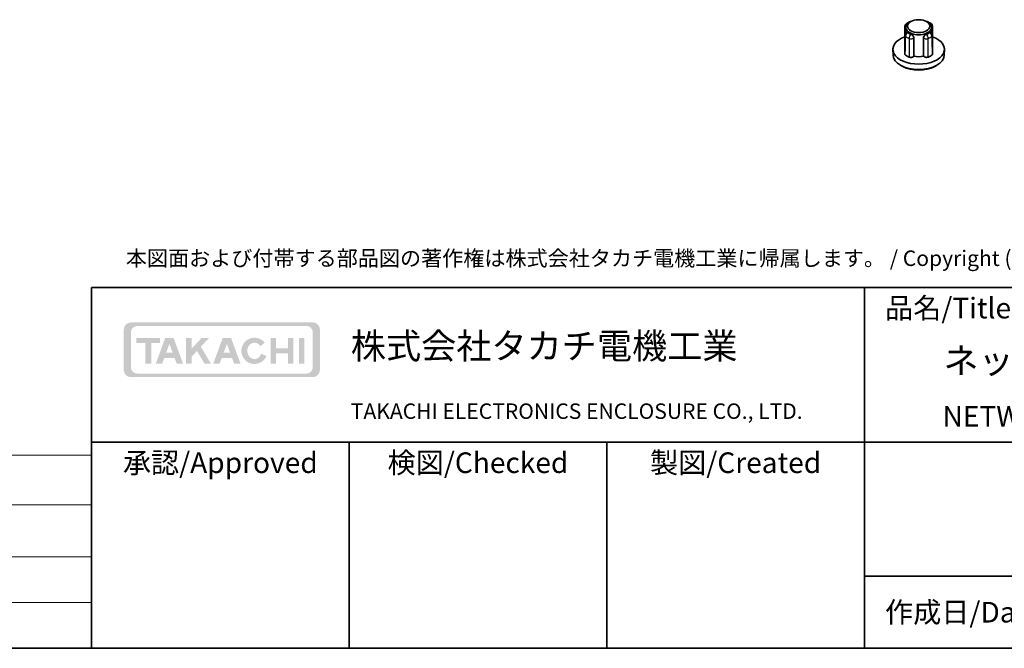
# Model space of a CAD drawing. Units: millimetres. Extents: x 29 to 4175, y 16 to 719.
# Drawn here: x 435 to 626, y 16 to 138 of the extents above; entities that cross this region are included whole.
import ezdxf
from ezdxf.enums import TextEntityAlignment as Align

# ---------------------------------------------------------------- set-up
doc = ezdxf.new("R2010")
doc.units = ezdxf.units.MM
doc.header["$LTSCALE"] = 2
for name, color, linetype, lineweight in [('Border (ISO)', 7, 'Continuous', 35), ('Hatch (ISO)', 1, 'Continuous', 18), ('Symbol (ISO)', 7, 'Continuous', 18), ('Title (ISO)', 7, 'Continuous', 35), ('Visible (ISO)', 7, 'Continuous', 35), ('Visible Narrow (ISO)', 7, 'Continuous', 25)]:
    doc.layers.add(name, color=color, linetype=linetype, lineweight=lineweight)
doc.styles.add('Note Text (TK)', font='MS PGothic.ttf')
doc.styles.add('takachi1', font='MS PGothic.ttf', dxfattribs={"height": 2.5})
doc.styles.add('文字スタイル67', font='arial.ttf')

# ---------------------------------------------------------------- blocks, each defined once
blk = doc.blocks.new('図面枠 tk図枠')
at = {"layer": 'Border (ISO)'}
blk.add_line((14.50000000000001, 8.000000000000007), (405.4999999999999, 8.000000000000007), dxfattribs=at)
blk = doc.blocks.new('表題欄 tk表題欄')
at = {"layer": 'Hatch (ISO)'}
h = blk.add_hatch(color=256, dxfattribs=at)
edge = h.paths.add_edge_path(flags=0)
edge.add_arc((95.57537688673352, 236.2990653650367), 0.5958259999999996, 269.9999999999897, 360)
edge.add_line((96.17120288673351, 236.2990653650368), (96.17120288673348, 239.7107813650365))
edge.add_arc((95.5753768867335, 239.7107813650366), 0.5958259999999996, 0, 90.0000000000068)
edge.add_line((95.57537688673342, 240.3066073650366), (79.13710888673356, 240.3066073650366))
edge.add_arc((79.13710888673353, 239.7107813650366), 0.5958259999999996, 89.99999999999744, 180)
edge.add_line((78.54128288673353, 239.7107813650365), (78.54128288673331, 236.2990653650368))
edge.add_arc((79.13710888673332, 236.2990653650365), 0.5958259999999996, 180, 270.0000000000231)
edge.add_line((79.13710888673356, 235.7032393650365), (95.57537688673342, 235.7032393650367))
edge = h.paths.add_edge_path()
edge.add_line((77.83935088673357, 239.9556413650366), (77.83935088673357, 236.0542053650368))
edge.add_arc((78.54128288673346, 236.0542053650367), 0.7019319999998935, 180, 270.0000000000087)
edge.add_line((78.54128288673357, 235.3522733650368), (96.17120288673352, 235.3522733650368))
edge.add_arc((96.17120288673351, 236.0542053650367), 0.7019319999998921, 270, 360)
edge.add_line((96.8731348867334, 236.0542053650368), (96.87313488673352, 239.9556413650366))
edge.add_arc((96.1712028867336, 239.9556413650367), 0.7019319999998921, 0, 90.00000000000873)
edge.add_line((96.17120288673348, 240.6575733650367), (78.54128288673357, 240.6575733650366))
edge.add_arc((78.54128288673357, 239.9556413650366), 0.7019319999999984, 90, 180)
for points in [[(79.07181288673355, 239.1476033650369), (79.07181288673355, 238.6578833650367), (79.92066088673353, 238.6578833650367), (79.92066088673353, 236.6581933650368), (80.50832488673353, 236.6581933650368), (80.50832488673353, 238.6578833650367), (81.35717288673355, 238.6578833650367), (81.35717288673355, 239.1476033650369)], [(85.68407849525303, 236.6581933650368), (84.9434673993943, 237.8918698287545), (84.41792288673358, 237.3246628822781), (84.41792288673358, 236.6581933650368), (83.89555488673355, 236.6581933650368), (83.89555488673355, 239.1476033650369), (84.41792288673358, 239.1476033650369), (84.41792288673358, 238.0993979968839), (85.38913556809511, 239.1476033650369), (86.10696490847272, 239.1476033650369), (85.31925422435492, 238.2974470774499), (86.30334488673353, 236.6581933650368)], [(92.09142939614459, 239.1476033650369), (92.09142939614459, 236.6581933650368), (92.60971639614465, 236.6581933650368), (92.60971639614465, 237.6580383650368), (93.76872039614462, 237.6580383650368), (93.76872039614462, 236.6581933650368), (94.28700739614459, 236.6581933650368), (94.28700739614459, 239.1476033650369), (93.76872039614462, 239.1476033650369), (93.76872039614462, 238.1477583650367), (92.60971639614465, 238.1477583650367), (92.60971639614465, 239.1476033650369)], [(94.84202339614467, 239.1476033650369), (94.84202339614467, 236.6581933650368), (95.36439139614473, 236.6581933650368), (95.36439139614473, 239.1476033650369)]]:
    blk.add_hatch(color=256, dxfattribs=at).paths.add_polyline_path(points)
h = blk.add_hatch(color=256, dxfattribs=at)
h.paths.add_polyline_path([(82.59020695886475, 237.7110913650368), (81.95242681460243, 237.7110913650368), (82.27131688673356, 238.5794973650367)], flags=0)
h.paths.add_polyline_path([(82.77903014574996, 237.1968853650368), (81.76360362771717, 237.1968853650368), (81.56578886050404, 236.6581933650368), (80.94907288673355, 236.6581933650368), (81.86321688673357, 239.1476033650369), (82.67941688673353, 239.1476033650369), (83.59356088673351, 236.6581933650368), (82.97684491296302, 236.6581933650368)])
h = blk.add_hatch(color=256, dxfattribs=at)
h.paths.add_polyline_path([(87.52707281460246, 237.7110913650368), (88.16485295886469, 237.7110913650368), (87.84596288673359, 238.5794973650367)], flags=0)
h.paths.add_polyline_path([(87.14043486050403, 236.6581933650368), (87.3382496277172, 237.1968853650368), (88.35367614574989, 237.1968853650368), (88.551490912963, 236.6581933650368), (89.16820688673343, 236.6581933650368), (88.25406288673352, 239.1476033650369), (87.43786288673356, 239.1476033650369), (86.52371888673358, 236.6581933650368)])
h = blk.add_hatch(color=256, dxfattribs=at)
edge = h.paths.add_edge_path()
edge.add_arc((90.52309888673334, 237.9028983650369), 1.273272000000011, 38.55054079078439, 336.5820184016556)
edge.add_line((91.69149139614446, 237.3968543650369), (91.17255542714857, 237.6216113977801))
edge.add_ellipse((90.52309888673352, 237.9028983650369), major_axis=(0, -0.7998759999999119), ratio=0.8673469387756529, start_angle=128.5505407907963, end_angle=426.582018401653, ccw=False)
edge.add_line((91.09381514418376, 238.3576891122095), (91.51887237036831, 238.6964075050431))
at = {"layer": 'Title (ISO)'}
for p, q in [((74.70882392282105, 244.052739026017), (255.7088239228211, 244.052739026017)), ((74.70882392282105, 209.052739026017), (74.70882392282105, 244.052739026017)), ((149.7088239228211, 244.052739026017), (149.7088239228211, 209.052739026017)), ((74.70882392282105, 229.052739026017), (230.7088239228211, 229.052739026017)), ((99.70882392282108, 229.052739026017), (99.70882392282108, 209.052739026017)), ((124.708823922821, 229.052739026017), (124.708823922821, 209.052739026017)), ((149.7088239228211, 216.052739026017), (230.7088239228211, 216.052739026017)), ((255.7088239228211, 209.052739026017), (74.70882392282105, 209.052739026017))]:
    blk.add_line(p, q, dxfattribs=at)
at = {"layer": 'Title (ISO)', "color": 1, "char_height": 2.000000029802322, "line_spacing_factor": 1.5, "style": 'Note Text (TK)'}
for s, insert, attachment_point in [('\\fＭＳ Ｐゴシック|b0|i0;\\H2.0000;品名/Title', (151.708823922821, 242.052739026017), 4), ('\\fＭＳ Ｐゴシック|b0|i0;\\H2.0000;検図/Checked', (112.208823922821, 227.052739026017), 5), ('\\fＭＳ Ｐゴシック|b0|i0;\\H2.0000;製図/Created', (137.2088239228211, 227.052739026017), 5), ('\\fＭＳ Ｐゴシック|b0|i0;\\H2.0000;承認/Approved', (87.20882392282108, 227.052739026017), 5), ('\\fＭＳ Ｐゴシック|b0|i0;\\H2.0000;作成日/Date', (151.708823922821, 212.552739026017), 4)]:
    blk.add_mtext(s, dxfattribs=dict(at, insert=insert, attachment_point=attachment_point))
at = {"layer": 'Title (ISO)', "color": 7, "attachment_point": 4, "line_spacing_factor": 1.5, "style": 'Note Text (TK)'}
for s, insert, char_height in [('株式会社タカチ電機工業', (99.87313488673345, 238.052739026017), 2.5), ('\\fArial|b0|i0;\\H1.4986;TAKACHI ELECTRONICS ENCLOSURE CO., LTD.', (99.87313488673342, 232.052739026017), 1.49859994649887)]:
    blk.add_mtext(s, dxfattribs=dict(at, insert=insert, char_height=char_height))
at = {"layer": 'Title (ISO)', "color": 7}
for tag, p, height, style in [('<品名>_001', (157.3679148268321, 235.7033071691007), 2.5, 'Note Text (TK)'), ('<Title>_001', (157.2831758934115, 230.5513747487906), 2.000000029802322, '文字スタイル67'), ('<尺度>_001', (240.8224602183016, 222.302739026017), 2.5, 'Note Text (TK)'), ('<ページ_No.>_001', (238.0980284456275, 213.302739026017), 2.5, 'Note Text (TK)'), ('<総ページ数>_001', (246.7997329866371, 213.302739026017), 2.5, 'Note Text (TK)'), ('作成日_001', (175.5468918326507, 211.2601253517655), 2.5, 'Note Text (TK)')]:
    blk.add_attdef(tag, p, '', height=height, dxfattribs=dict(at, style=style))
at = {"layer": 'Title (ISO)', "color": 7, "style": 'Note Text (TK)'}
blk.add_attdef('<承認>', text='', height=2.5, dxfattribs=at).set_placement((87.20882392282108, 217.052739026017), align=Align.MIDDLE_CENTER)
blk = doc.blocks.new('色仕様（型番末尾□） _ Color Type（End of product number □）')
at = {"layer": 'Symbol (ISO)'}
for p, q in [((224.5, 26.74736851751805), (59.49999999999995, 26.74736851751805)), ((224.5, 26.74736851751805), (224.5, 21.90643271058798)), ((224.5, 21.90643271058798), (59.49999999999995, 21.90643271058798)), ((224.5, 21.90643271058798), (224.5, 16.86549690365791)), ((224.5, 16.86549690365791), (59.49999999999995, 16.86549690365791)), ((224.5, 16.86549690365791), (224.5, 8.000000000000005)), ((224.5, 12.43274845182896), (59.49999999999995, 12.43274845182896)), ((224.5, 8.000000000000005), (59.49999999999995, 8.000000000000005))]:
    blk.add_line(p, q, dxfattribs=at)

msp = doc.modelspace()

# ---------------------------------------------------------------- linework, layer by layer
at = {"layer": 'Visible (ISO)'}
for p, q in [((607.9963338742914, 137.573547798847), (607.7842165020533, 137.4523642675546)), ((611.0506722775424, 137.573547798847), (611.2627896497805, 137.4523642675546)), ((606.8377620309618, 136.6617709438443), (606.8158663629323, 133.0719812884796)), ((607.0507474310828, 136.4428452453896), (607.043823692692, 135.3631791770479)), ((611.996258720751, 136.4428452453896), (612.003182459142, 135.3631791770479)), ((612.2092441208721, 136.6617709438442), (612.2311397889015, 133.0719812884796)), ((606.83776196608, 134.9142570828384), (606.8158663413377, 131.3140020103773)), ((607.3378134475596, 135.5036262984628), (607.2981981729857, 135.4941524516599)), ((608.5756109689455, 134.4631423903072), (608.566794495004, 130.8582686197929)), ((610.4802116568296, 130.8582686197929), (610.4713951828882, 134.4631423903072)), ((611.709192704274, 135.5036262984628), (611.748807978848, 135.4941524516599)), ((612.2092441857537, 134.9142570828384), (612.2311398104961, 131.3140020103773)), ((604.5465751246082, 131.094797836008), (604.5238839395372, 132.1561438596939)), ((614.5004310272255, 131.094797836008), (614.5231222122967, 132.1561438596939)), ((608.566794495004, 130.8582686197929), (608.5553852954424, 130.8423659429213)), ((610.4916208563914, 130.8423659429213), (610.4802116568296, 130.8582686197929)), ((606.4203717431719, 128.865668509931), (606.0670953312003, 129.0625111997945)), ((612.626634408662, 128.865668509931), (612.9799108206334, 129.0625111997945))]:
    msp.add_line(p, q, dxfattribs=at)
for centre, radius, start, end in [((608.0101209020985, 136.9885684184795), 0.5999999999999999, 88.78557235995795, 112.7295111019483), ((611.0368852497353, 136.9885684184795), 0.6000000000000001, 67.27048889805238, 91.21442764004885), ((607.4377508646822, 136.6581104233012), 0.6, 128.5095304772076, 179.6504438683006), ((611.6092552871515, 136.6581104233012), 0.6000000000000001, 0.3495561316983104, 51.49046952279236), ((607.4377508646822, 134.9106072124194), 0.6, 103.4494755261383, 179.651460899113), ((611.6092552871515, 134.9106072124194), 0.6000000000000001, 0.3485391008869695, 76.55052447386167)]:
    msp.add_arc(centre, radius, start, end, dxfattribs=at)
msp.add_ellipse((609.5235030759169, 136.6825050568808), major_axis=(2.171201804168649, -1.296e-13), ratio=0.5773502691896255, dxfattribs=at)
for centre, major_axis, ratio, start_param, end_param in [((609.5235030759169, 136.4375594403024), (-2.472772593318075, 1e-16), 0.5773502691896258, 5.492523523111291, 10.21543974483764), ((609.5235030759169, 132.1917738617783), (5, -6e-16), 0.5773502691896257, 2.140801754394176, 7.283976206375199), ((609.5235030759169, 136.274256766417), (2.473819821971495, 1.468e-13), 0.5773502691896258, 3.779274799849499, 4.074706834124415), ((609.5235030759169, 136.274256766417), (2.473819821971494, 1e-16), 0.5773502691896255, 5.350071126644725, 5.645503160919555), ((609.5235030759169, 131.1302661283803), (4.977307086347848, -2e-16), 0.5773502691896257, 3.153935561765827, 6.270842399003558), ((609.5235030759169, 132.1917738617783), (-3.200000000000005, 3e-16), 0.5773502691896257, 0.6255665097102483, 0.945229817084642), ((609.5235030759169, 132.1917738617783), (-2.5, 1.496e-13), 0.5773502691896258, 1.178097245096239, 1.963495408493677), ((609.5235030759169, 132.1917738617784), (-3.200000000000024, 1.914e-13), 0.5773502691896254, 2.196362836505386, 2.516026143879862), ((609.5235030759169, 130.7220800161084), (4.468580883129209, 2.665e-13), 0.5773502691896255, 3.944756958286664, 5.48002100248226)]:
    msp.add_ellipse(centre, major_axis=major_axis, ratio=ratio, start_param=start_param, end_param=end_param, dxfattribs=at)
for points, knots in [([(607.0641639812849, 137.1276131821359), (607.1061068234343, 137.1609874177173), (607.1493331703258, 137.1931694935585), (607.2381588379725, 137.2552083271338), (607.2837584620904, 137.2850651949278), (607.3771573051035, 137.3425027521027), (607.4249567612187, 137.3700834609442), (607.5225936921308, 137.4230057231426), (607.5724313408016, 137.4483472443874), (607.6739887372577, 137.4968163672728), (607.7257086050779, 137.5199439113669), (607.7782922066859, 137.5419719385111)], [6.125476058024188, 6.125476058024188, 6.125476058024188, 6.125476058024188, 6.188559757686348, 6.188559757686348, 6.251643457348507, 6.251643457348507, 6.314727157010666, 6.314727157010666, 6.377810856672825, 6.377810856672825, 6.440894556334982, 6.440894556334982, 6.440894556334982, 6.440894556334982]), ([(611.2687139451479, 137.541971938511), (611.3212975467559, 137.5199439113669), (611.373017414576, 137.4968163672728), (611.4745748110323, 137.4483472443874), (611.5244124597031, 137.4230057231426), (611.6220493906151, 137.3700834609442), (611.6698488467302, 137.3425027521027), (611.7632476897433, 137.2850651949278), (611.8088473138613, 137.2552083271338), (611.8976729815078, 137.1931694935585), (611.9408993283993, 137.1609874177173), (611.9828421705489, 137.1276131821359)], [1.413087077639499, 1.413087077639499, 1.413087077639499, 1.413087077639499, 1.476170777301658, 1.476170777301658, 1.539254476963817, 1.539254476963817, 1.602338176625976, 1.602338176625976, 1.665421876288135, 1.665421876288135, 1.728505575950293, 1.728505575950293, 1.728505575950293, 1.728505575950293]), ([(607.3378723097918, 135.503495320751), (607.3574253114012, 135.508083039716), (607.3802279054152, 135.5067030833317), (607.4446310080065, 135.4867284185381), (607.4900011925818, 135.4596305555899), (607.5355324163025, 135.4242061971884), (607.5356880456427, 135.4240850185574), (607.5358437432265, 135.4239636914563)], [0.2378759237458151, 0.2378759237458151, 0.2378759237458151, 0.2378759237458151, 0.2529139280485651, 0.2529139280485651, 0.2757891598280424, 0.2757891598280424, 0.2758675827085153, 0.2758675827085153, 0.2758675827085153, 0.2758675827085153]), ([(608.050752305844, 135.126681094221), (608.0509624259079, 135.1265912164049), (608.0511725285893, 135.1265012395547), (608.112662469447, 135.1001368997779), (608.1803474436656, 135.0619623363631), (608.308396378415, 134.9672675170899), (608.3686438687066, 134.9106247777564), (608.4643061679817, 134.7952140959311), (608.5062067474349, 134.7290183593437), (608.561971433718, 134.5938776140173), (608.5757618406034, 134.5248306894758), (608.5756109689455, 134.4631423903072)], [-0.0910064301227832, -0.0910064301227832, -0.0910064301227832, -0.0910064301227832, -0.0909280072424151, -0.0909280072424151, -0.0680527754629378, -0.0680527754629378, -0.0451775436834605, -0.0451775436834605, -0.0225887718417303, -0.0225887718417303, 0, 0, 0, 0]), ([(610.4713951828882, 134.4631423903072), (610.4712443112304, 134.5248306894758), (610.4850347181156, 134.5938776140173), (610.5407994043989, 134.7290183593437), (610.582699983852, 134.7952140959311), (610.6783622831271, 134.9106247777564), (610.7386097734188, 134.9672675170899), (610.8666587081682, 135.0619623363631), (610.934343682387, 135.1001368997779), (610.9958336232448, 135.1265012395548), (610.9960437259266, 135.1265912164052), (610.9962538459909, 135.1266810942215)], [0.1848611525856274, 0.1848611525856274, 0.1848611525856274, 0.1848611525856274, 0.2074499244273576, 0.2074499244273576, 0.2300386962690878, 0.2300386962690878, 0.2529139280485651, 0.2529139280485651, 0.2757891598280424, 0.2757891598280424, 0.2758675827085153, 0.2758675827085153, 0.2758675827085153, 0.2758675827085153]), ([(611.5111624086081, 135.4239636914567), (611.5113181061915, 135.4240850185577), (611.5114737355315, 135.4242061971886), (611.5570049592519, 135.4596305555899), (611.6023751438273, 135.4867284185381), (611.6667782464187, 135.5067030833317), (611.6895808404324, 135.508083039716), (611.709133842042, 135.503495320751)], [-0.0910064301227831, -0.0910064301227831, -0.0910064301227831, -0.0910064301227831, -0.090928007242415, -0.090928007242415, -0.0680527754629378, -0.0680527754629378, -0.0530147711601874, -0.0530147711601874, -0.0530147711601874, -0.0530147711601874]), ([(606.8261606012692, 133.0068578241659), (606.8196889815129, 133.0267641799521), (606.8162384068194, 133.047006323184), (606.8158653892784, 133.0688966840362), (606.8158569594073, 133.0704391918316), (606.8158663632464, 133.071981288479)], [0.0597438480316907, 0.0597438480316907, 0.0597438480316907, 0.0597438480316907, 0.0703172589038439, 0.0703172589038439, 0.071118969479869, 0.071118969479869, 0.071118969479869, 0.071118969479869]), ([(612.231139560682, 133.0719812880154), (612.2312498408817, 133.0539085256836), (612.2289106088303, 133.0358176478923), (612.2231238494078, 133.0141904532871), (612.2220355323718, 133.0105173929832), (612.2208457882366, 133.0068577984099)], [0.0374432209406386, 0.0374432209406386, 0.0374432209406386, 0.0374432209406386, 0.0468767589224959, 0.0468767589224959, 0.0488143403354501, 0.0488143403354501, 0.0488143403354501, 0.0488143403354501]), ([(606.9294821923845, 131.1099458323458), (606.883733885017, 131.1465111216736), (606.850793317743, 131.1878858010965), (606.8212622384711, 131.258738284503), (606.8156986078723, 131.2863577304447), (606.8158665587686, 131.3140020099369)], [0, 0, 0, 0, 0.023438370037377, 0.023438370037377, 0.0378669744954398, 0.0378669744954398, 0.0378669744954398, 0.0378669744954398]), ([(608.5553852954424, 130.8423659429213), (608.5254858318367, 130.8006906697544), (608.4817731379594, 130.7627855425738), (608.3716425961824, 130.6987831213137), (608.3062777667747, 130.6732976043756), (608.1623079120731, 130.6382272405893), (608.0850795188946, 130.628977452794), (607.9432841374686, 130.6281720425216), (607.8799185540302, 130.6336642500524), (607.758560073278, 130.6559435244559), (607.7013372589947, 130.6725892143074), (607.6497219638875, 130.6941152063874)], [0, 0, 0, 0, 0.0234393190900431, 0.0234393190900431, 0.0468784633367439, 0.0468784633367439, 0.0703172589038436, 0.0703172589038436, 0.0894191581806929, 0.0894191581806929, 0.1085210517044975, 0.1085210517044975, 0.1085210517044975, 0.1085210517044975]), ([(611.3972841879463, 130.6941152063874), (611.3339512490369, 130.6677024088138), (611.2622882021296, 130.6486841634309), (611.1103689988933, 130.6275776906676), (611.0315653879849, 130.625691281696), (610.8771402935657, 130.6394643867542), (610.8029953106793, 130.6549924173171), (610.6815643427312, 130.6972736907726), (610.6326178911906, 130.7211506018717), (610.5495665475706, 130.7768910690415), (610.5159886369725, 130.8084009887142), (610.4916208563914, 130.8423659429213)], [0, 0, 0, 0, 0.0234383700373769, 0.0234383700373769, 0.046876758922496, 0.046876758922496, 0.0703154207042825, 0.0703154207042825, 0.0894181803608742, 0.0894181803608742, 0.1085209945408122, 0.1085209945408122, 0.1085209945408122, 0.1085209945408122]), ([(612.2311398104604, 131.3140020103771), (612.2313588267378, 131.2779802525334), (612.2218445649287, 131.2421535282681), (612.183639251965, 131.1727835441005), (612.1548080714152, 131.1397459368702), (612.1175239594493, 131.1099458323458)], [0.0706969543477663, 0.0706969543477663, 0.0706969543477663, 0.0706969543477663, 0.0894191581806926, 0.0894191581806926, 0.1085210517044972, 0.1085210517044972, 0.1085210517044972, 0.1085210517044972])]:
    msp.add_open_spline(points, degree=3, knots=knots, dxfattribs=at)
at = {"layer": 'Visible Narrow (ISO)'}
for p, q in [((607.4377508646822, 135.4005051609761), (607.5358437338097, 135.4239637088357)), ((608.050752298863, 135.1266811101941), (608.0101209020985, 135.0700471657978)), ((608.5644486216052, 134.447583787627), (608.5756109689455, 134.4631423903072)), ((610.4713951828882, 134.4631423903072), (610.4825575302286, 134.447583787627)), ((611.0368852497353, 135.0700471657978), (610.9962538529707, 135.1266811101941)), ((611.5111624180242, 135.4239637088357), (611.6092552871515, 135.4005051609761))]:
    msp.add_line(p, q, dxfattribs=at)
for centre, major_axis, ratio, start_param, end_param in [((607.4377508646822, 136.6581104233012), (-0.5999888337205562, 0.0036605205430074), 0.5790241619284098, 0, 0.8726091745602362), ((607.4377508646822, 136.6581104233012), (-0.3735868833973626, 0.4695027588347493), 0.6608616473372004, 5.493931758945496, 6.283185307179613), ((608.0101209020985, 136.9885684184795), (-0.2318286954124951, 0.5534035200315987), 0.4795086545052419, 5.812290180392243, 6.283185307179652), ((611.0368852497353, 136.9885684184795), (0.2318286954124836, 0.5534035200315721), 0.4795086545052422, 0, 0.470895126787088), ((611.6092552871515, 136.6581104233012), (0.3735868833973737, 0.469502758834752), 0.6608616473372013, 0, 0.7892535482342647), ((611.6092552871515, 136.6581104233012), (0.5999888337205573, 0.0036605205430305), 0.5790241619283865, 5.41057613261941, 6.283185307179598), ((607.4377508646822, 134.9106072124194), (-0.5999888986022414, 0.0036498704189365), 0.5756596408630889, 0, 0.6311926123353367), ((607.4377508646822, 134.9106072124194), (-0.3735868833973406, -0.4695027588347773), 0.6608616473372009, 4.019305429141327, 5.584865768180175), ((609.5235030759169, 135.7869239058), (3.17694499391909, 1.893e-13), 0.5773502691896257, 3.769281567831516, 4.08470006614239), ((607.4377508646822, 134.9106072124194), (-0.1395526916966804, 0.5835452392404545), 0.312459714103783, 5.629921726320873, 6.283185307179729), ((609.5235030759169, 136.274256766417), (-2.576953218570612, 4e-16), 0.5773502691896257, 0.6276889142420395, 0.9431074125528393), ((608.0101209020985, 134.5801492172412), (0.2318286954125157, 0.5534035200315703), 0.4795086545052422, 0.7180550093800822, 2.283615348418972), ((608.0101209020985, 134.5801492172412), (0.5999981030708454, -0.0015087449711528), 0.5732805652023881, 4.086150032680729, 5.891932910206737), ((608.0101209020985, 134.5801492172412), (-0.4875119520412753, 0.3497600557766799), 0.7543444794845703, 3.637651514740387, 5.208447841535252), ((611.0368852497353, 134.5801492172412), (-0.4875119520412204, -0.3497600557767551), 0.7543444794845722, 4.216330119233953, 5.787126446028652), ((611.0368852497353, 134.5801492172412), (-0.5999981030708454, -0.0015087449711006), 0.5732805652023746, 0.3912523969731749, 2.197035274499002), ((609.5235030759169, 136.274256766417), (-2.576953218570633, 1.535e-13), 0.5773502691896257, 2.198485241037184, 2.513903739348069), ((611.0368852497353, 134.5801492172412), (0.2318286954124625, -0.5534035200315964), 0.4795086545052415, 0.8579773051714489, 2.423537644210441), ((609.5235030759169, 135.7869239058), (3.17694499391909, -1e-16), 0.5773502691896254, 5.340077894626746, 5.655496392937538), ((611.6092552871515, 134.9106072124194), (0.1395526916966807, 0.5835452392404598), 0.3124597141037824, 0, 0.6532635808583223), ((611.6092552871515, 134.9106072124194), (-0.3735868833974029, 0.4695027588347241), 0.660861647337201, 3.83991219258878, 5.405472531627657), ((611.6092552871515, 134.9106072124194), (0.5999888986022465, 0.0036498704189507), 0.5756596408630638, 5.651992694844055, 6.283185307179476)]:
    msp.add_ellipse(centre, major_axis=major_axis, ratio=ratio, start_param=start_param, end_param=end_param, dxfattribs=at)
for points, knots in [([(606.9294821923845, 131.1099458323458), (606.9306011244058, 131.2879381082407), (606.9317201537607, 131.4659303573229), (606.9349810965915, 131.984568901261), (606.9371232703913, 132.3252151244699), (606.9392658053416, 132.6658612484559), (606.9414083402919, 133.0065073724421), (606.9435512363926, 133.3471533972054), (606.9478377570844, 134.0284452469377), (606.9499813816756, 134.3690910719066), (606.9521253736422, 134.709736796298)], [-0.4403205363496613, -0.4403205363496613, -0.4403205363496613, -0.4403205363496613, -0.375005431989611, -0.375005431989611, -0.2500036213264074, -0.2500036213264074, -0.2500036213264074, -0.1250018106632037, -0.1250018106632037, 0, 0, 0, 0]), ([(607.657760273001, 134.3023382972036), (607.6570002170434, 133.9608935569849), (607.6562399881237, 133.6194490281527), (607.6547191866965, 132.9365603896584), (607.6539586141892, 132.5951162799964), (607.6531978710457, 132.2536723781385), (607.6524371279025, 131.9122284762807), (607.6516762141235, 131.570784782227), (607.6505174547532, 131.0509325421023), (607.6501197323759, 130.8725238462422), (607.6497219638875, 130.6941152063874)], [0, 0, 0, 0, 0.1250018106632045, 0.1250018106632045, 0.250003621326409, 0.250003621326409, 0.250003621326409, 0.3750054319896134, 0.3750054319896134, 0.4403205363496644, 0.4403205363496644, 0.4403205363496644, 0.4403205363496644]), ([(608.5553852954424, 130.8423659429213), (608.5558314833515, 131.0198954553691), (608.5562776876872, 131.1974249905242), (608.5575820254932, 131.7163575422591), (608.5584402034702, 132.0577606203626), (608.559298442938, 132.3991637834692), (608.5601566824059, 132.7405669465757), (608.5610149833648, 133.0819701946851), (608.5627317092551, 133.7647768622789), (608.5635901341866, 134.1061802817632), (608.5644486216052, 134.447583787627)], [-0.4400063739710859, -0.4400063739710859, -0.4400063739710859, -0.4400063739710859, -0.3750054319896134, -0.3750054319896134, -0.250003621326409, -0.250003621326409, -0.250003621326409, -0.1250018106632045, -0.1250018106632045, 0, 0, 0, 0]), ([(610.4825575302286, 134.447583787627), (610.483416017647, 134.1061802817632), (610.4842744425785, 133.7647768622789), (610.485991168469, 133.0819701946851), (610.4868494694279, 132.7405669465756), (610.4877077088958, 132.3991637834691), (610.4885659483635, 132.0577606203626), (610.4894241263405, 131.716357542259), (610.4907284641466, 131.1974249905242), (610.4911746684822, 131.0198954553691), (610.4916208563914, 130.8423659429213)], [0, 0, 0, 0, 0.1250018106632037, 0.1250018106632037, 0.2500036213264074, 0.2500036213264074, 0.2500036213264074, 0.375005431989611, 0.375005431989611, 0.4400063739710827, 0.4400063739710827, 0.4400063739710827, 0.4400063739710827]), ([(611.3972841879463, 130.6941152063874), (611.3968864194579, 130.8725238462422), (611.3964886970807, 131.0509325421023), (611.3953299377102, 131.570784782227), (611.3945690239312, 131.9122284762807), (611.3938082807881, 132.2536723781385), (611.3930475376447, 132.5951162799964), (611.3922869651373, 132.9365603896583), (611.39076616371, 133.6194490281526), (611.3900059347905, 133.9608935569849), (611.3892458788328, 134.3023382972036)], [-0.4403205363496612, -0.4403205363496612, -0.4403205363496612, -0.4403205363496612, -0.375005431989611, -0.375005431989611, -0.2500036213264074, -0.2500036213264074, -0.2500036213264074, -0.1250018106632037, -0.1250018106632037, 0, 0, 0, 0]), ([(612.0948807781916, 134.709736796298), (612.0970247701582, 134.3690910719066), (612.0991683947493, 134.0284452469377), (612.1034549154411, 133.3471533972054), (612.1055978115419, 133.0065073724421), (612.1077403464923, 132.665861248456), (612.1098828814424, 132.3252151244699), (612.1120250552423, 131.984568901261), (612.1152859980729, 131.4659303573229), (612.1164050274281, 131.2879381082407), (612.1175239594493, 131.1099458323458)], [0, 0, 0, 0, 0.1250018106632045, 0.1250018106632045, 0.250003621326409, 0.250003621326409, 0.250003621326409, 0.3750054319896134, 0.3750054319896134, 0.4403205363496644, 0.4403205363496644, 0.4403205363496644, 0.4403205363496644])]:
    msp.add_open_spline(points, degree=3, knots=knots, dxfattribs=at)

# ---------------------------------------------------------------- block references
at = {"xscale": 2, "yscale": 2, "zscale": 2}
msp.add_blockref('図面枠 tk図枠', (0, 0), dxfattribs=at)
ref = msp.add_blockref('表題欄 tk表題欄', (299.5823521543578, -402.1054780520341), dxfattribs=dict(xscale=2, yscale=2, zscale=2))
ref.add_attrib('<品名>_001', 'ネットワークケース', (614.3181818080218, 69.30113628616729), dxfattribs={"layer": 'Title (ISO)', "color": 7, "height": 5, "style": 'Note Text (TK)'})
ref.add_attrib('<Title>_001', 'NETWORK PLASTIC BOX', (614.1487039411808, 58.99727144554712), dxfattribs={"layer": 'Title (ISO)', "color": 7, "height": 4.000000059604644, "style": '文字スタイル67'})
at = {"layer": 'Symbol (ISO)', "xscale": 2, "yscale": 2, "zscale": 2}
msp.add_blockref('色仕様（型番末尾□） _ Color Type（End of product number □）', (0, 0), dxfattribs=at)

# ---------------------------------------------------------------- texts
at = {"insert": (455.6632416067549, 93.16324146838359), "char_height": 3, "attachment_point": 1, "style": 'takachi1'}
msp.add_mtext_dynamic_manual_height_columns('{\\fMeiryo UI|b0|i0|c128|p50;本図面および付帯する部品図の著作権は株式会社タカチ電機工業に帰属します。 / Copyright (C)  TAKACHI ELECTRONICS ENCLOSURE CO., LTD. All Rights Reserved.}', width=379.336758393245, gutter_width=25, heights=[0], dxfattribs=at)

doc.saveas('drawing.dxf')
